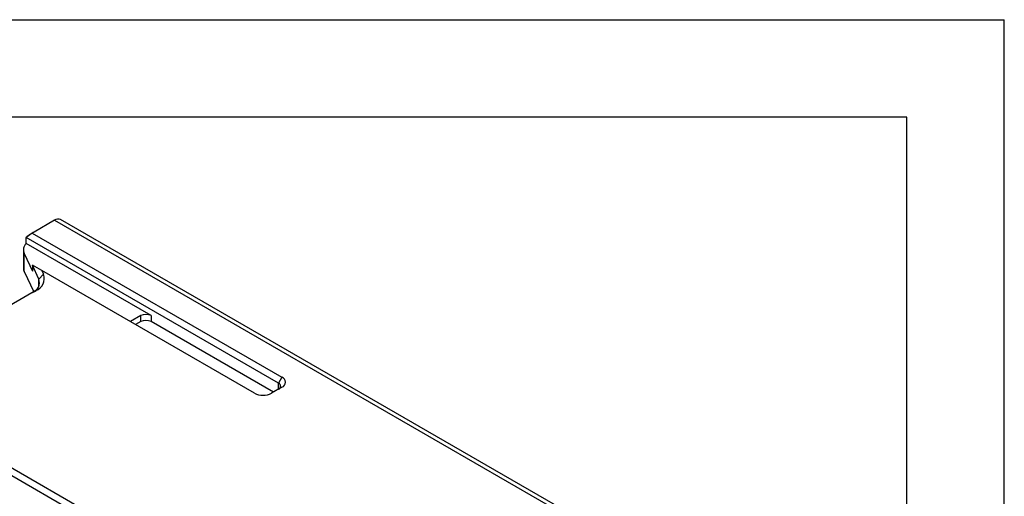
# Model space of a CAD drawing. Units: millimetres. Extents: x 0 to 420, y 0 to 297.
# Drawn here: x 319 to 420, y 248 to 297 of the extents above; entities that cross this region are included whole.
import ezdxf

# ---------------------------------------------------------------- set-up
doc = ezdxf.new("R2010")
doc.units = ezdxf.units.MM

msp = doc.modelspace()

# ---------------------------------------------------------------- linework, layer by layer
for p, q in [((0, 297), (420, 297)), ((420, 0), (420, 297)), ((410, 287), (12.5, 287)), ((410, 10), (410, 287)), ((322.5634, 276.4032), (320.4589, 275.1882)), ((322.5634, 276.4032), (399.6381, 231.9089)), ((400.263, 231.9708), (323.1884, 276.4651)), ((320.2786, 275.0688), (319.645, 274.6181)), ((320.4589, 275.1882), (320.1054, 274.9841)), ((320.2786, 275.0688), (345.898, 260.2791)), ((345.5444, 259.6667), (319.645, 274.6181)), ((319.645, 274.0057), (319.645, 274.6181)), ((332.4629, 266.6061), (319.645, 274.0057)), ((319.3731, 273.3512), (319.3731, 271.5139)), ((319.4583, 272.9776), (320.291, 271.1836)), ((319.4583, 271.1404), (319.4583, 272.9776)), ((320.9527, 270.3704), (320.291, 271.796)), ((321.2569, 271.2384), (320.291, 271.796)), ((320.291, 271.796), (320.291, 271.1836)), ((319.4583, 271.1404), (320.4277, 269.052)), ((321.4357, 270.8533), (320.9527, 270.3704)), ((321.2569, 271.2384), (321.4357, 270.8533)), ((343.0695, 258.6463), (321.2569, 271.2384)), ((320.9527, 269.6233), (320.9527, 270.3704)), ((320.6592, 269.1805), (313.2314, 264.8925)), ((331.4023, 266.6061), (330.3417, 265.9939)), ((331.4023, 265.9937), (330.8722, 265.6877)), ((331.4023, 265.9937), (331.4023, 266.6061)), ((332.4629, 266.6061), (332.4629, 265.9937)), ((345.0138, 258.7482), (332.4629, 265.9937)), ((373.6519, 218.132), (299.4057, 260.9934)), ((299.7592, 261.6058), (374.0054, 218.7443)), ((345.898, 260.2791), (345.5444, 259.6667)), ((345.5444, 259.0545), (345.5444, 259.6667)), ((345.898, 259.2586), (344.8373, 258.6463))]:
    msp.add_line(p, q)
at = {"flags": 128}
msp.add_lwpolyline([(319.3731, 271.5139), (319.3945, 271.3256), (319.4583, 271.1404)], dxfattribs=at)
for centre, radius, start, end in [((322.9296, 275.8921), 0.6287, 65.692881, 125.617577), ((320.9988, 273.3878), 1.8293, 119.234977, 137.733953), ((321.3028, 273.7187), 1.6946, 119.868098, 127.184037), ((320.2974, 273.3562), 0.9206, 135.12727, 204.284982), ((320.1921, 270.4139), 1.3189, 290.742075, 19.461002), ((319.9164, 270.0042), 1.0991, 290.742075, 19.461002), ((331.9326, 265.5826), 1.1528, 62.609672, 117.390328), ((331.9326, 264.9702), 1.1528, 62.609672, 117.390328), ((345.4282, 259.3606), 0.3275, 290.783421, 69.216579), ((345.7043, 259.7689), 0.5458, 290.783421, 69.216579), ((343.9534, 260.3522), 1.9213, 242.609672, 297.390328)]:
    msp.add_arc(centre, radius, start, end)

doc.saveas('drawing.dxf')
